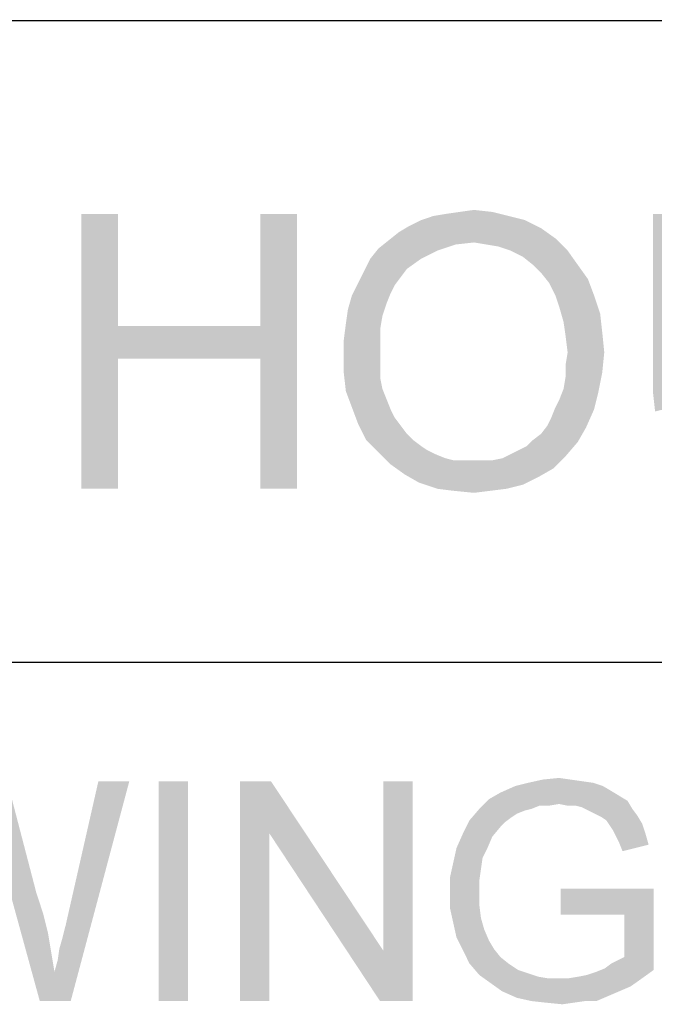
# Model space of a CAD drawing. Units: inches. Extents: x 0.1 to 10.4, y 0.1 to 7.5.
# Drawn here: x 7.4 to 7.8, y 0.7 to 1.2 of the extents above; entities that cross this region are included whole.
import ezdxf

# ---------------------------------------------------------------- set-up
doc = ezdxf.new("R2010")
doc.units = ezdxf.units.IN
doc.header["$LTSCALE"] = 0.605
doc.header["$MEASUREMENT"] = 0
doc.layers.get('0').update_dxf_attribs({"linetype": 'CONTINUOUS'})
doc.layers.add('Boarder', color=7, linetype='CONTINUOUS', lineweight=30)
doc.layers.add('Dimension-Notes', color=7, linetype='CONTINUOUS', lineweight=13)

msp = doc.modelspace()

# ---------------------------------------------------------------- linework, layer by layer
at = {"color": 7}
for points in [[(7.42959, 0.77763), (7.4367, 0.80696), (7.4527, 0.74563)], [(7.46248, 0.70296), (7.46425, 0.70918), (7.50337, 0.80696)], [(7.46248, 0.70296), (7.50337, 0.80696), (7.47137, 0.68696)], [(7.46425, 0.70918), (7.46514, 0.7154), (7.50337, 0.80696)], [(7.46514, 0.7154), (7.46692, 0.72163), (7.50337, 0.80696)], [(7.46692, 0.72163), (7.4687, 0.72874), (7.50337, 0.80696)], [(7.50337, 0.80696), (7.4687, 0.72874), (7.48648, 0.80696)], [(7.53537, 0.80696), (7.51937, 0.68696), (7.51937, 0.80696)], [(7.51937, 0.68696), (7.53537, 0.80696), (7.53537, 0.68696)], [(7.5807, 0.80696), (7.57981, 0.77852), (7.56381, 0.68696)], [(7.5807, 0.80696), (7.56381, 0.68696), (7.56381, 0.80696)], [(7.57981, 0.77852), (7.5807, 0.80696), (7.64203, 0.71452)], [(7.64025, 0.68696), (7.64203, 0.71452), (7.65803, 0.80696)], [(7.64025, 0.68696), (7.65803, 0.80696), (7.65803, 0.68696)], [(7.65803, 0.80696), (7.64203, 0.71452), (7.64203, 0.80696)], [(7.74425, 0.80785), (7.75048, 0.80696), (7.72114, 0.80607)], [(7.74425, 0.80785), (7.72114, 0.80607), (7.72914, 0.80785)], [(7.72114, 0.80607), (7.75048, 0.80696), (7.7567, 0.80607)], [(7.72914, 0.80785), (7.73803, 0.80874), (7.74425, 0.80785)], [(7.76203, 0.80429), (7.76648, 0.80163), (7.70603, 0.80074)], [(7.76203, 0.80429), (7.70603, 0.80074), (7.71403, 0.80429)], [(7.70603, 0.80074), (7.76648, 0.80163), (7.77092, 0.79896)], [(7.7567, 0.80607), (7.71403, 0.80429), (7.72114, 0.80607)], [(7.71403, 0.80429), (7.7567, 0.80607), (7.76203, 0.80429)], [(7.73803, 0.79452), (7.69448, 0.79185), (7.69981, 0.79718)], [(7.77092, 0.79896), (7.69981, 0.79718), (7.70603, 0.80074)], [(7.69981, 0.79718), (7.77092, 0.79896), (7.77537, 0.79629)], [(7.69981, 0.79718), (7.77537, 0.79629), (7.73803, 0.79452)], [(7.74248, 0.79363), (7.73803, 0.79452), (7.77537, 0.79629)], [(7.74692, 0.79363), (7.74248, 0.79363), (7.77537, 0.79629)], [(7.75048, 0.79274), (7.74692, 0.79363), (7.77537, 0.79629)], [(7.75048, 0.79274), (7.77537, 0.79629), (7.77803, 0.79185)], [(7.72292, 0.79185), (7.71937, 0.79096), (7.68914, 0.78563)], [(7.72292, 0.79185), (7.68914, 0.78563), (7.69448, 0.79185)], [(7.71937, 0.79096), (7.71492, 0.78918), (7.68914, 0.78563)], [(7.73803, 0.79452), (7.72737, 0.79363), (7.69448, 0.79185)], [(7.69448, 0.79185), (7.72737, 0.79363), (7.72292, 0.79185)], [(7.72737, 0.79363), (7.73803, 0.79452), (7.7327, 0.79363)], [(7.77803, 0.79185), (7.75403, 0.79096), (7.75048, 0.79274)], [(7.75759, 0.78918), (7.75403, 0.79096), (7.77803, 0.79185)], [(7.75759, 0.78918), (7.77803, 0.79185), (7.7807, 0.78829)], [(7.7087, 0.78474), (7.68559, 0.77852), (7.68914, 0.78563)], [(7.7087, 0.78474), (7.70603, 0.78207), (7.68559, 0.77852)], [(7.71492, 0.78918), (7.71225, 0.7874), (7.68914, 0.78563)], [(7.68914, 0.78563), (7.71225, 0.7874), (7.7087, 0.78474)], [(7.7807, 0.78829), (7.76114, 0.7874), (7.75759, 0.78918)], [(7.76381, 0.78563), (7.76114, 0.7874), (7.7807, 0.78829)], [(7.76381, 0.78563), (7.7807, 0.78829), (7.78337, 0.78385)], [(7.78337, 0.78385), (7.76559, 0.78296), (7.76381, 0.78563)], [(7.68559, 0.77852), (7.70603, 0.78207), (7.70159, 0.77674)], [(7.76737, 0.78029), (7.76559, 0.78296), (7.78337, 0.78385)], [(7.76737, 0.78029), (7.78337, 0.78385), (7.78514, 0.77852)], [(7.78514, 0.77852), (7.76914, 0.77674), (7.76737, 0.78029)], [(7.4527, 0.74563), (7.45448, 0.68696), (7.42959, 0.77763)], [(7.56381, 0.68696), (7.57981, 0.77852), (7.57981, 0.68696)], [(7.64203, 0.71452), (7.64025, 0.68696), (7.57981, 0.77852)], [(7.70159, 0.77674), (7.68203, 0.77052), (7.68559, 0.77852)], [(7.68203, 0.77052), (7.70159, 0.77674), (7.69892, 0.77052)], [(7.77092, 0.77318), (7.76914, 0.77674), (7.78514, 0.77852)], [(7.77092, 0.77318), (7.78514, 0.77852), (7.78692, 0.77229)], [(7.69892, 0.77052), (7.69625, 0.76518), (7.68025, 0.76252)], [(7.69892, 0.77052), (7.68025, 0.76252), (7.68203, 0.77052)], [(7.78692, 0.77229), (7.7727, 0.76874), (7.77092, 0.77318)], [(7.68025, 0.76252), (7.69625, 0.76518), (7.69537, 0.75896)], [(7.69537, 0.75896), (7.67848, 0.75452), (7.68025, 0.76252)], [(7.67848, 0.75452), (7.69537, 0.75896), (7.69448, 0.75274)], [(7.69448, 0.75274), (7.67848, 0.74563), (7.67848, 0.75452)], [(7.69448, 0.75274), (7.69448, 0.74652), (7.67848, 0.74563)], [(7.78959, 0.74829), (7.73892, 0.73407), (7.73892, 0.74829)], [(7.77359, 0.73407), (7.73892, 0.73407), (7.78959, 0.74829)], [(7.77359, 0.71096), (7.77359, 0.73407), (7.78959, 0.74829)], [(7.77359, 0.71096), (7.78959, 0.74829), (7.78959, 0.70385)], [(7.4527, 0.74563), (7.45625, 0.73496), (7.45448, 0.68696)], [(7.67848, 0.74563), (7.69448, 0.74652), (7.69448, 0.7394)], [(7.69448, 0.7394), (7.67848, 0.73763), (7.67848, 0.74563)], [(7.67848, 0.73763), (7.69448, 0.7394), (7.69537, 0.73229)], [(7.69537, 0.73229), (7.68025, 0.72963), (7.67848, 0.73763)], [(7.45625, 0.73496), (7.45892, 0.72429), (7.45448, 0.68696)], [(7.68025, 0.72963), (7.69537, 0.73229), (7.69714, 0.72607)], [(7.69714, 0.72607), (7.68203, 0.72163), (7.68025, 0.72963)], [(7.68203, 0.72163), (7.69714, 0.72607), (7.69981, 0.71985)], [(7.45892, 0.72429), (7.4607, 0.71363), (7.45448, 0.68696)], [(7.69981, 0.71985), (7.68559, 0.71452), (7.68203, 0.72163)], [(7.69981, 0.71985), (7.70248, 0.7154), (7.68559, 0.71452)], [(7.68559, 0.71452), (7.70248, 0.7154), (7.70603, 0.71096)], [(7.4607, 0.71363), (7.46248, 0.70296), (7.45448, 0.68696)], [(7.70603, 0.71096), (7.68914, 0.7074), (7.68559, 0.71452)], [(7.68914, 0.7074), (7.70603, 0.71096), (7.71048, 0.7074)], [(7.76292, 0.70474), (7.77003, 0.70918), (7.77359, 0.71096)], [(7.78959, 0.70385), (7.76292, 0.70474), (7.77359, 0.71096)], [(7.71048, 0.7074), (7.69448, 0.70118), (7.68914, 0.7074)], [(7.71048, 0.7074), (7.71581, 0.70385), (7.69448, 0.70118)], [(7.78959, 0.70385), (7.75848, 0.70296), (7.76292, 0.70474)], [(7.76292, 0.70474), (7.76648, 0.7074), (7.77003, 0.70918)], [(7.47137, 0.68696), (7.45448, 0.68696), (7.46248, 0.70296)], [(7.71581, 0.70385), (7.72114, 0.70207), (7.69448, 0.70118)], [(7.69448, 0.70118), (7.72114, 0.70207), (7.72648, 0.70029)], [(7.72648, 0.70029), (7.7007, 0.69674), (7.69448, 0.70118)], [(7.72648, 0.70029), (7.73181, 0.6994), (7.7007, 0.69674)], [(7.74337, 0.6994), (7.78337, 0.6994), (7.7007, 0.69674)], [(7.73803, 0.6994), (7.74337, 0.6994), (7.7007, 0.69674)], [(7.73181, 0.6994), (7.73803, 0.6994), (7.7007, 0.69674)], [(7.7007, 0.69674), (7.78337, 0.6994), (7.77714, 0.69496)], [(7.74337, 0.6994), (7.7487, 0.70029), (7.78959, 0.70385)], [(7.74337, 0.6994), (7.78959, 0.70385), (7.78337, 0.6994)], [(7.7487, 0.70029), (7.75314, 0.70118), (7.78959, 0.70385)], [(7.75314, 0.70118), (7.75848, 0.70296), (7.78959, 0.70385)], [(7.77714, 0.69496), (7.70692, 0.69229), (7.7007, 0.69674)], [(7.70692, 0.69229), (7.77714, 0.69496), (7.77092, 0.69229)], [(7.77092, 0.69229), (7.71492, 0.68874), (7.70692, 0.69229)], [(7.77092, 0.69229), (7.7647, 0.68963), (7.71492, 0.68874)], [(7.72292, 0.68696), (7.71492, 0.68874), (7.7647, 0.68963)], [(7.75225, 0.68696), (7.72292, 0.68696), (7.7647, 0.68963)], [(7.75225, 0.68696), (7.7647, 0.68963), (7.75848, 0.68696)], [(7.75225, 0.68696), (7.73092, 0.68607), (7.72292, 0.68696)], [(7.73092, 0.68607), (7.75225, 0.68696), (7.74603, 0.68607)], [(7.74603, 0.68607), (7.73981, 0.68518), (7.73092, 0.68607)]]:
    msp.add_solid(points, dxfattribs=at)
at = {"layer": 'Boarder', "color": 7}
for p, q in [((5.27175, 1.22191), (10.4188, 1.22261)), ((5.26875, 0.87191), (10.4188, 0.87191))]:
    msp.add_line(p, q, dxfattribs=at)
at = {"layer": 'Dimension-Notes'}
for points in [[(7.68381, 1.11768), (7.69159, 1.11879), (7.70159, 1.11768)], [(7.49714, 1.11657), (7.49714, 1.05546), (7.47714, 0.96657)], [(7.49714, 1.11657), (7.47714, 0.96657), (7.47714, 1.11657)], [(7.59492, 1.11657), (7.57492, 1.05546), (7.57492, 1.11657)], [(7.57492, 1.03768), (7.57492, 1.05546), (7.59492, 1.11657)], [(7.57492, 0.96657), (7.57492, 1.03768), (7.59492, 1.11657)], [(7.57492, 0.96657), (7.59492, 1.11657), (7.59492, 0.96657)], [(7.71936, 1.11323), (7.65603, 1.1099), (7.6627, 1.11323)], [(7.65603, 1.1099), (7.71936, 1.11323), (7.72825, 1.10879)], [(7.71047, 1.11546), (7.6627, 1.11323), (7.66936, 1.11546)], [(7.6627, 1.11323), (7.71047, 1.11546), (7.71936, 1.11323)], [(7.66936, 1.11546), (7.67603, 1.11657), (7.70159, 1.11768)], [(7.66936, 1.11546), (7.70159, 1.11768), (7.71047, 1.11546)], [(7.70159, 1.11768), (7.67603, 1.11657), (7.68381, 1.11768)], [(7.80936, 1.11657), (7.78936, 1.0299), (7.78936, 1.11657)], [(7.78936, 1.0299), (7.80936, 1.11657), (7.80936, 1.0299)], [(7.72825, 1.10879), (7.65047, 1.10657), (7.65603, 1.1099)], [(7.65047, 1.10657), (7.72825, 1.10879), (7.73603, 1.10323)], [(7.69159, 1.10101), (7.63936, 1.09768), (7.64492, 1.10212)], [(7.73603, 1.10323), (7.64492, 1.10212), (7.65047, 1.10657)], [(7.69159, 1.10101), (7.64492, 1.10212), (7.73603, 1.10323)], [(7.69825, 1.0999), (7.69159, 1.10101), (7.73603, 1.10323)], [(7.70492, 1.09879), (7.69825, 1.0999), (7.73603, 1.10323)], [(7.71159, 1.09657), (7.70492, 1.09879), (7.73603, 1.10323)], [(7.71159, 1.09657), (7.73603, 1.10323), (7.7427, 1.09657)], [(7.67159, 1.09657), (7.63492, 1.09212), (7.63936, 1.09768)], [(7.63492, 1.09212), (7.67159, 1.09657), (7.6627, 1.09212)], [(7.69159, 1.10101), (7.68159, 1.0999), (7.63936, 1.09768)], [(7.63936, 1.09768), (7.68159, 1.0999), (7.67159, 1.09657)], [(7.7427, 1.09657), (7.71825, 1.09323), (7.71159, 1.09657)], [(7.72381, 1.08879), (7.71825, 1.09323), (7.7427, 1.09657)], [(7.72381, 1.08879), (7.7427, 1.09657), (7.74825, 1.08879)], [(7.6627, 1.09212), (7.65492, 1.08657), (7.63159, 1.08546)], [(7.6627, 1.09212), (7.63159, 1.08546), (7.63492, 1.09212)], [(7.63159, 1.08546), (7.65492, 1.08657), (7.65159, 1.08212)], [(7.74825, 1.08879), (7.72825, 1.08435), (7.72381, 1.08879)], [(7.72825, 1.08435), (7.74825, 1.08879), (7.75381, 1.08101)], [(7.65159, 1.08212), (7.62825, 1.07879), (7.63159, 1.08546)], [(7.62825, 1.07879), (7.65159, 1.08212), (7.64825, 1.07768)], [(7.75381, 1.08101), (7.7327, 1.07879), (7.72825, 1.08435)], [(7.73603, 1.07212), (7.7327, 1.07879), (7.75381, 1.08101)], [(7.73603, 1.07212), (7.75381, 1.08101), (7.75714, 1.07212)], [(7.64825, 1.07768), (7.62492, 1.07212), (7.62825, 1.07879)], [(7.64825, 1.07768), (7.64603, 1.07323), (7.62492, 1.07212)], [(7.64381, 1.06768), (7.6227, 1.06435), (7.62492, 1.07212)], [(7.62492, 1.07212), (7.64603, 1.07323), (7.64381, 1.06768)], [(7.75714, 1.07212), (7.73825, 1.06546), (7.73603, 1.07212)], [(7.73825, 1.06546), (7.75714, 1.07212), (7.76047, 1.06212)], [(7.64159, 1.06101), (7.62159, 1.05657), (7.6227, 1.06435)], [(7.6227, 1.06435), (7.64381, 1.06768), (7.64159, 1.06101)], [(7.76047, 1.06212), (7.74047, 1.05768), (7.73825, 1.06546)], [(7.62159, 1.05657), (7.64159, 1.06101), (7.64047, 1.05435)], [(7.74047, 1.05768), (7.76047, 1.06212), (7.76159, 1.05212)], [(7.49714, 1.05546), (7.49714, 1.03768), (7.47714, 0.96657)], [(7.49714, 1.05546), (7.57492, 1.05546), (7.49714, 1.03768)], [(7.57492, 1.03768), (7.49714, 1.03768), (7.57492, 1.05546)], [(7.64047, 1.05435), (7.62047, 1.04768), (7.62159, 1.05657)], [(7.62047, 1.04768), (7.64047, 1.05435), (7.64047, 1.04657)], [(7.76159, 1.05212), (7.74159, 1.0499), (7.74047, 1.05768)], [(7.7427, 1.04101), (7.74159, 1.0499), (7.76159, 1.05212)], [(7.7427, 1.04101), (7.76159, 1.05212), (7.7627, 1.04101)], [(7.64047, 1.04657), (7.62047, 1.03879), (7.62047, 1.04768)], [(7.62047, 1.03879), (7.64047, 1.04657), (7.64047, 1.03879)], [(7.47714, 0.96657), (7.49714, 1.03768), (7.49714, 0.96657)], [(7.64047, 1.03879), (7.64047, 1.03212), (7.62047, 1.0299)], [(7.64047, 1.03879), (7.62047, 1.0299), (7.62047, 1.03879)], [(7.7627, 1.04101), (7.74159, 1.03435), (7.7427, 1.04101)], [(7.74159, 1.03435), (7.7627, 1.04101), (7.76159, 1.0299)], [(7.62047, 1.0299), (7.64047, 1.03212), (7.64047, 1.02657)], [(7.76159, 1.0299), (7.74159, 1.02768), (7.74159, 1.03435)], [(7.64047, 1.02657), (7.62159, 1.0199), (7.62047, 1.0299)], [(7.64047, 1.02657), (7.64159, 1.02101), (7.62159, 1.0199)], [(7.74047, 1.02101), (7.74159, 1.02768), (7.76159, 1.0299)], [(7.74047, 1.02101), (7.76159, 1.0299), (7.75936, 1.01879)], [(7.80936, 1.0299), (7.80936, 1.02101), (7.78936, 1.01879)], [(7.80936, 1.0299), (7.78936, 1.01879), (7.78936, 1.0299)], [(7.62159, 1.0199), (7.64159, 1.02101), (7.64381, 1.01546)], [(7.64381, 1.01546), (7.62492, 1.01101), (7.62159, 1.0199)], [(7.73603, 1.01101), (7.73825, 1.01546), (7.75936, 1.01879)], [(7.73603, 1.01101), (7.75936, 1.01879), (7.75714, 1.0099)], [(7.75936, 1.01879), (7.73825, 1.01546), (7.74047, 1.02101)], [(7.78936, 1.01879), (7.80936, 1.02101), (7.80936, 1.01323)], [(7.80936, 1.01323), (7.79047, 1.00879), (7.78936, 1.01879)], [(7.62492, 1.01101), (7.64381, 1.01546), (7.64603, 1.0099)], [(7.64603, 1.0099), (7.62825, 1.00212), (7.62492, 1.01101)], [(7.75714, 1.0099), (7.73381, 1.00546), (7.73603, 1.01101)], [(7.64603, 1.0099), (7.64825, 1.00546), (7.62825, 1.00212)], [(7.62825, 1.00212), (7.64825, 1.00546), (7.65159, 1.00101)], [(7.73159, 1.00101), (7.73381, 1.00546), (7.75714, 1.0099)], [(7.73159, 1.00101), (7.75714, 1.0099), (7.7527, 0.9999)], [(7.65159, 1.00101), (7.6327, 0.99323), (7.62825, 1.00212)], [(7.65159, 1.00101), (7.65492, 0.99657), (7.6327, 0.99323)], [(7.72381, 0.99323), (7.72825, 0.99657), (7.7527, 0.9999)], [(7.72381, 0.99323), (7.7527, 0.9999), (7.74825, 0.99212)], [(7.7527, 0.9999), (7.72825, 0.99657), (7.73159, 1.00101)], [(7.6327, 0.99323), (7.65492, 0.99657), (7.65825, 0.99323)], [(7.65825, 0.99323), (7.63936, 0.98657), (7.6327, 0.99323)], [(7.65825, 0.99323), (7.6627, 0.9899), (7.63936, 0.98657)], [(7.6627, 0.9899), (7.66603, 0.98768), (7.63936, 0.98657)], [(7.71159, 0.98546), (7.71603, 0.98768), (7.74825, 0.99212)], [(7.71159, 0.98546), (7.74825, 0.99212), (7.74159, 0.98435)], [(7.71603, 0.98768), (7.72047, 0.9899), (7.74825, 0.99212)], [(7.74825, 0.99212), (7.72047, 0.9899), (7.72381, 0.99323)], [(7.63936, 0.98657), (7.66603, 0.98768), (7.67047, 0.98546)], [(7.67047, 0.98546), (7.64603, 0.9799), (7.63936, 0.98657)], [(7.67047, 0.98546), (7.67603, 0.98323), (7.64603, 0.9799)], [(7.70159, 0.98212), (7.70714, 0.98323), (7.74159, 0.98435)], [(7.70159, 0.98212), (7.74159, 0.98435), (7.73492, 0.97768)], [(7.74159, 0.98435), (7.70714, 0.98323), (7.71159, 0.98546)], [(7.67603, 0.98323), (7.68047, 0.98212), (7.64603, 0.9799)], [(7.69603, 0.98212), (7.70159, 0.98212), (7.64603, 0.9799)], [(7.69047, 0.98212), (7.69603, 0.98212), (7.64603, 0.9799)], [(7.68603, 0.98212), (7.69047, 0.98212), (7.64603, 0.9799)], [(7.68047, 0.98212), (7.68603, 0.98212), (7.64603, 0.9799)], [(7.73492, 0.97768), (7.64603, 0.9799), (7.70159, 0.98212)], [(7.73492, 0.97768), (7.65381, 0.97435), (7.64603, 0.9799)], [(7.65381, 0.97435), (7.73492, 0.97768), (7.72714, 0.97323)], [(7.72714, 0.97323), (7.66159, 0.9699), (7.65381, 0.97435)], [(7.66159, 0.9699), (7.72714, 0.97323), (7.71825, 0.96879)], [(7.71825, 0.96879), (7.67159, 0.96657), (7.66159, 0.9699)], [(7.67159, 0.96657), (7.71825, 0.96879), (7.70936, 0.96657)], [(7.70936, 0.96657), (7.68047, 0.96546), (7.67159, 0.96657)], [(7.68047, 0.96546), (7.70936, 0.96657), (7.70047, 0.96546)], [(7.70047, 0.96546), (7.69159, 0.96435), (7.68047, 0.96546)]]:
    msp.add_solid(points, dxfattribs=at)

doc.saveas('drawing.dxf')
